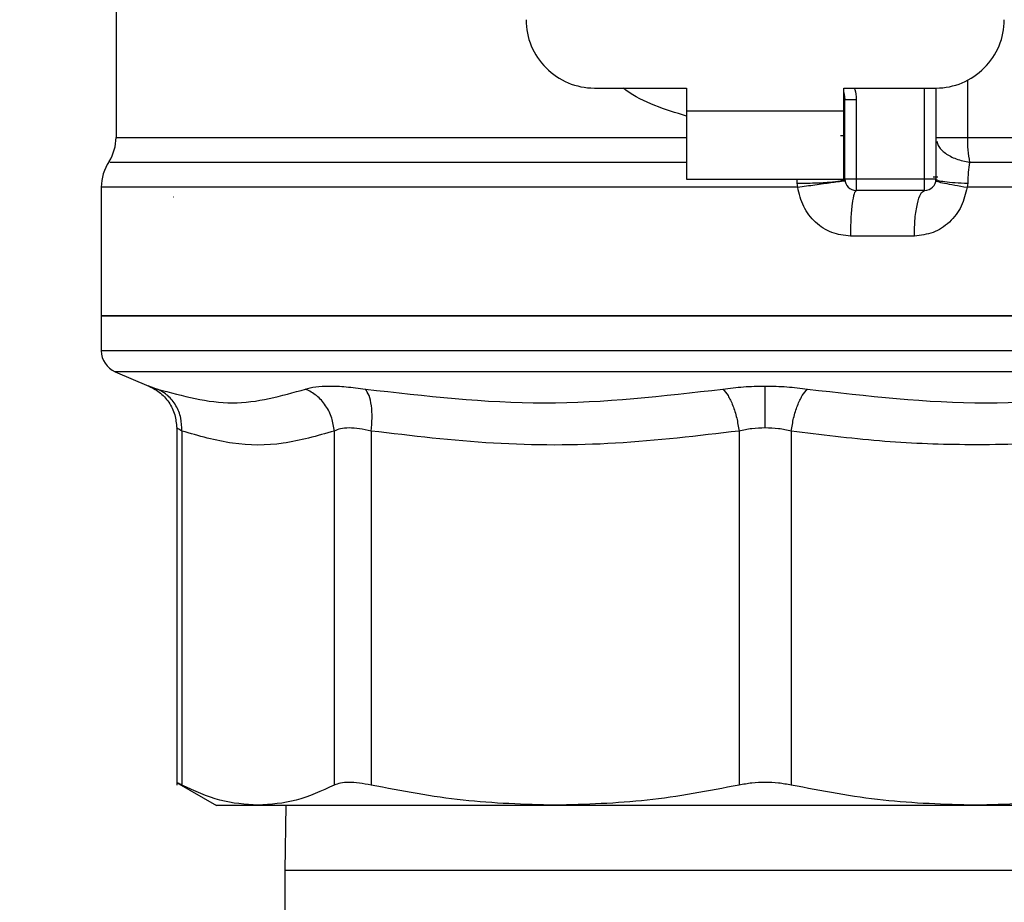
# Model space of a CAD drawing. Extents: x 0.4 to 10.6, y 0.4 to 8.1.
# Drawn here: x 6.3 to 6.4, y 6.2 to 6.3 of the extents above; entities that cross this region are included whole.
import ezdxf

# ---------------------------------------------------------------- set-up
doc = ezdxf.new("R2010")
doc.units = 0
doc.linetypes.add('SLD-SOLID', pattern=[0])
doc.layers.get('0').update_dxf_attribs({"linetype": 'CONTINUOUS'})
doc.styles.add('SLDTEXTSTYLE0', font='TXT', dxfattribs={"width": 0.75})
doc.dimstyles.new('SLDDIMSTYLE2', dxfattribs={"dimtxt": 0.125, "dimasz": 0.13, "dimexe": 0, "dimexo": 0.0625, "dimgap": 0.03125, "dimtad": 0, "dimtih": 1, "dimtoh": 1, "dimdec": 1, "dimlfac": 20, "dimrnd": 1e-09, "dimzin": 12, "dimtxsty": 'SLDTEXTSTYLE0', "dimsah": 1, "dimcen": 0.09, "dimazin": 3, "dimtfac": 1, "dimtdec": 1, "dimtofl": 0, "dimtmove": 0, "dimatfit": 3, "dimtolj": 1, "dimtzin": 12})

# ---------------------------------------------------------------- blocks, each defined once
blk = doc.blocks.new('_D_9')
at = {"color": 7, "linetype": 'SLD-SOLID'}
for p, q in [((6.074549772318528, 6.631299126692561), (6.074549772318528, 7.38814049575835)), ((8.295274881747808, 5.858686664305892), (8.295274881747808, 7.38814049575835)), ((6.074549772318528, 7.263140495758349), (7.023280377552576, 7.263140495758349)), ((8.295274881747808, 7.263140495758349), (7.346544276513764, 7.263140495758349))]:
    blk.add_line(p, q, dxfattribs=at)
for points in [[(6.074549772318528, 7.263140495758349), (6.204549772318528, 7.243140495758349), (6.204549772318528, 7.283140495758349)], [(8.295274881747808, 7.263140495758349), (8.165274881747807, 7.283140495758349), (8.165274881747807, 7.243140495758349)]]:
    blk.add_solid(points, dxfattribs=at)
at = {"color": 7, "linetype": 'SLD-SOLID', "insert": (7.023280377552576, 7.325055223996522), "char_height": 0.125, "attachment_point": 1, "style": 'SLDTEXTSTYLE0'}
blk.add_mtext('44.4', dxfattribs=at)

msp = doc.modelspace()

# ---------------------------------------------------------------- linework, layer by layer
at = {"color": 7, "linetype": 'SLD-SOLID'}
for p, q in [((6.294037949092134, 6.260578527722886), (6.294037949092134, 6.248087365355192)), ((6.335376586211337, 6.252362121306182), (6.343348942114003, 6.252362121306182)), ((6.343348942114003, 6.252362121306182), (6.343348942114003, 6.250393613379885)), ((6.356931643872139, 6.252362121306182), (6.364904117106781, 6.252362121306182)), ((6.356931643872139, 6.250393613379885), (6.356931643872139, 6.252362121306182)), ((6.364904117106781, 6.252362121306182), (6.364904117106781, 6.244488089601)), ((6.3570300854016, 6.244488089601), (6.3570300854016, 6.251372954066458)), ((6.3570300854016, 6.251372954066458), (6.35801438336424, 6.251372954066458)), ((6.35801438336424, 6.251372954066458), (6.35801438336424, 6.244488089601)), ((6.343348942114003, 6.250393613379885), (6.356931643872139, 6.250393613379885)), ((6.343348942114003, 6.250393613379885), (6.343348942114003, 6.244488089601)), ((6.356931643872139, 6.244488089601), (6.356931643872139, 6.250393613379885)), ((6.3570300854016, 6.248241862237099), (6.356651455108904, 6.248233297002711)), ((6.364904117106781, 6.248087365355192), (6.367614837792304, 6.248087365355192)), ((6.364660301256696, 6.244673034131172), (6.365060520633327, 6.244676876753449)), ((6.292758443873088, 6.243784713726459), (6.292758443873088, 6.232677071376224)), ((6.343348942114003, 6.244488089601), (6.356931643872139, 6.244488089601)), ((6.352950804525801, 6.243784713726459), (6.352904106398594, 6.244136416330227)), ((6.363919819144141, 6.244488089601), (6.35801438336424, 6.244488089601)), ((6.35801438336424, 6.244488089601), (6.35801438336424, 6.24350385030435)), ((6.364904117106781, 6.244488089601), (6.363919819144141, 6.244488089601)), ((6.363919819144141, 6.24350385030435), (6.363919819144141, 6.244488089601)), ((6.367644640114692, 6.244136416330227), (6.367593131376392, 6.243784713726459)), ((6.299042979273599, 6.242933118230829), (6.298995107826614, 6.242936814188133)), ((6.363919819144141, 6.24350385030435), (6.35801438336424, 6.24350385030435)), ((6.363035136030743, 6.23956683445176), (6.357508799871449, 6.23956683445176)), ((6.292758443873088, 6.232681148662457), (6.292758443873088, 6.229649583683354)), ((6.292758443873088, 6.232677071376224), (6.350140351659059, 6.232677071376224)), ((6.350140351659059, 6.232677071376224), (6.407522259445031, 6.232677071376224)), ((6.29395816334716, 6.227837420617615), (6.296876796297529, 6.226599216254792)), ((6.299277173901495, 6.222977031431913), (6.299277173901495, 6.192093201537885)), ((6.299726790040825, 6.222712213157783), (6.299726672708847, 6.192099742795653)), ((6.312894488593114, 6.222712242490778), (6.312894488593114, 6.192099742795653)), ((6.316090729003206, 6.222712213157783), (6.31609049433925, 6.192099742795653)), ((6.347880420432644, 6.222712242490778), (6.347880420432644, 6.192099742795653)), ((6.352400400217451, 6.222712213157783), (6.352400282885474, 6.192099742795653)), ((6.299270720642711, 6.192333761425584), (6.302710659570909, 6.190347712368591)), ((6.308717939507632, 6.190354253626359), (6.308640265738259, 6.184724313330577)), ((6.308640265738259, 6.184724313330577), (6.308640265738259, 6.174724314184753))]:
    msp.add_line(p, q, dxfattribs=at)
at = {"color": 8, "linetype": 'SLD-SOLID'}
for p, q in [((6.363919819144141, 6.244488089601), (6.363919819144141, 6.252362121306182)), ((6.367614837792304, 6.253020999028103), (6.367614837792304, 6.248087365355192)), ((6.294037949092134, 6.248087365355192), (6.343348942114003, 6.248087365355192)), ((6.356931643872139, 6.248087365355192), (6.357025274790506, 6.248087365355192)), ((6.367614837792304, 6.248087365355192), (6.406242636894006, 6.248087365355192)), ((6.352950804525801, 6.243784713726459), (6.292758443873088, 6.243784713726459)), ((6.352904106398594, 6.244136416330227), (6.352907391693977, 6.244488089601)), ((6.407522259445031, 6.243784713726459), (6.367593131376392, 6.243784713726459)), ((6.407522259445031, 6.229649583683354), (6.292758443873088, 6.229649583683354)), ((6.406322539970959, 6.227837420617615), (6.29395816334716, 6.227837420617615)), ((6.39164032024788, 6.184724313330577), (6.308640265738259, 6.184724313330577))]:
    msp.add_line(p, q, dxfattribs=at)
at = {"color": 7, "linetype": 'SLD-SOLID', "flags": 128}
msp.add_lwpolyline([(6.356931643872139, 6.25198759763271), (6.356982213954615, 6.251804501081191), (6.3570300854016, 6.251372954066458)], dxfattribs=at)
at = {"color": 7, "linetype": 'SLD-SOLID'}
for centre, radius, start, end in [((6.335376543971823, 6.258267630629769), 0.005905511811023167, 179.9999999998277, 270.0000000000008), ((6.364904103026941, 6.258267630629769), 0.005905511811024056, 270.0000000000267, 1.723436563395571e-10), ((6.290100953420646, 6.248087369064218), 0.003937007874015605, 328.0599039888171, 359.9999999283791), ((6.37863260092048, 6.248022908476959), 0.01101795167160198, 179.6648081004962, 190.91759208372), ((6.29669544160962, 6.243784712963036), 0.003937007874016521, 145.8103227459683, 179.9999999999741), ((6.358014339247416, 6.244488103070713), 0.0009842519685037132, 180, 269.9999999935379), ((6.36391985105844, 6.244488103070713), 0.0009842519685037134, 269.9999999971054, 359.9999995760354), ((6.294726937672612, 6.229649584221502), 0.001968503937015443, 180, 247.0117004694354)]:
    msp.add_arc(centre, radius, start, end, dxfattribs=at)
at = {"color": 8, "linetype": 'SLD-SOLID'}
for points, knots in [([(6.343348942114003, 6.249937749312734), (6.341488187083699, 6.25050193182039), (6.33952394312041, 6.25109749226054), (6.337945095933565, 6.252298827294275), (6.337861912167307, 6.252362121306182)], [0, 0, 0, 0, 0.9473136051731706, 1, 1, 1, 1]), ([(6.357825244215857, 6.252362121306182), (6.357846217641058, 6.25232036535338), (6.357998173442718, 6.252017836833535), (6.358006879201821, 6.251671493761351), (6.35801438336424, 6.251372954066458)], [0, 0, 0, 0, 0.1380231947162459, 1, 1, 1, 1]), ([(6.364999038676906, 6.247750827909569), (6.365023072651446, 6.247630403012534), (6.365097289286464, 6.247258532325258), (6.365668409983672, 6.24671327591202), (6.366608801235235, 6.24619049221253), (6.367413132292878, 6.246020752448744), (6.367814067490785, 6.245936142206307)], [0, 0, 0, 0, 0.1413371617172781, 0.4364475184085357, 0.7190857873869768, 1, 1, 1, 1]), ([(6.343348942114003, 6.245936083540317), (6.343080764603648, 6.245936083539556), (6.339348596538545, 6.24593608352896), (6.332322906234529, 6.245936084361524), (6.322721956791225, 6.245936080636576), (6.314054501288002, 6.245936094334128), (6.306598334969302, 6.245936043269208), (6.3005903124713, 6.245936057833133), (6.296298842986785, 6.245936050642217), (6.293766135793303, 6.245936064036042), (6.293605623262122, 6.245936037092525), (6.293532834927256, 6.245936024874329)], [0, 0, 0, 0, 0.009790945736614924, 0.1362584616328876, 0.2627259989936639, 0.3891945092608005, 0.5156619871765245, 0.6421294436107428, 0.7685971874889996, 0.8950647324410749, 1, 1, 1, 1]), ([(6.406621853846593, 6.245936054207323), (6.406666226357959, 6.245936065750855), (6.406794477971907, 6.245936099115579), (6.404722994599759, 6.245936081100404), (6.40064490013201, 6.245936074369697), (6.394608620318332, 6.245936122662893), (6.386952371572084, 6.245936112218258), (6.377981370847835, 6.245936105703861), (6.371203173407126, 6.245936130038807), (6.367814067490785, 6.245936142206307)], [0, 0, 0, 0, 0.0810239409767171, 0.2341866817722571, 0.3873489457106871, 0.540512257632724, 0.6936740489668073, 0.8468366992763977, 1, 1, 1, 1]), ([(6.296876796297529, 6.226599216254792), (6.296908867327292, 6.226588093596694), (6.296973285336662, 6.226565752577431), (6.29740598548157, 6.226413181132656), (6.297623262340957, 6.226336568622253)], [0, 0, 0, 0, 0.4978581312137894, 1, 1, 1, 1]), ([(6.299726790040825, 6.222712213157783), (6.299603842542362, 6.222783907350501), (6.299360715059372, 6.222925681919635), (6.299242979543058, 6.222995908333462), (6.299277330183391, 6.222974440448311), (6.299277408565452, 6.222974391462411)], [0, 0, 0, 0, 0.5051204466374963, 0.9988707727656161, 1, 1, 1, 1])]:
    msp.add_open_spline(points, degree=3, knots=knots, dxfattribs=at)
at = {"color": 7, "linetype": 'SLD-SOLID'}
for points, knots in [([(6.367814067490785, 6.245936142206307), (6.367770465792104, 6.245656942543447), (6.367684623372546, 6.245107258120038), (6.367657826250111, 6.244456591623549), (6.367644640114692, 6.244136416330227)], [0, 0, 0, 0, 0.5079271868918723, 1, 1, 1, 1]), ([(6.352904106398594, 6.244136416330227), (6.353415223456606, 6.244139200761153), (6.354202794555925, 6.244143491240784), (6.355164613369564, 6.244185876468729), (6.355830812717167, 6.244231190852248), (6.356369232722019, 6.24428855888825), (6.356888729696698, 6.244372409587395), (6.35697445218779, 6.244442561541593), (6.3570300854016, 6.244488089601)], [0, 0, 0, 0, 0.2387807588090767, 0.3679329847511777, 0.5000060364186357, 0.6320767727950881, 0.7612207566072882, 1, 1, 1, 1]), ([(6.352950804525801, 6.243784713726459), (6.353457126803099, 6.243857601668017), (6.354237216027452, 6.243969899902451), (6.355190205550571, 6.244104188956397), (6.355850379986613, 6.244195964757569), (6.356384023006922, 6.244268461624434), (6.356899041180543, 6.244336200131697), (6.356984632900322, 6.244343015314552), (6.357040175951699, 6.244347437892488)], [0, 0, 0, 0, 0.2388953891843222, 0.3680654144726907, 0.5001605260583929, 0.6322263001779946, 0.7613405413805936, 1, 1, 1, 1]), ([(6.357508799871449, 6.23956683445176), (6.356961761529606, 6.239627722000074), (6.355859670272535, 6.239750389150671), (6.354428088596903, 6.240703886693651), (6.35335087552606, 6.24208086375443), (6.353085052265524, 6.243212970192377), (6.352950804525801, 6.243784713726459)], [0, 0, 0, 0, 0.2429036986983072, 0.4893661415812069, 0.742116467986073, 1, 1, 1, 1]), ([(6.35801438336424, 6.244488089601), (6.357885376037794, 6.244488089601), (6.357627409744501, 6.244488089601), (6.357302064658871, 6.244488089601), (6.357074546394532, 6.244488089601), (6.357044906087032, 6.244488089601), (6.3570300854016, 6.244488089601)], [0, 0, 0, 0, 0.2500578972101734, 0.5000220578906587, 0.7500020604255893, 1, 1, 1, 1]), ([(6.367593131376392, 6.243784713726459), (6.367461274365499, 6.243221535532077), (6.367196078840724, 6.242088851454157), (6.366126270384257, 6.240713808998215), (6.364698002671234, 6.239753942847319), (6.363586408448162, 6.239628864499768), (6.363035136030743, 6.23956683445176)], [0, 0, 0, 0, 0.2505241818092971, 0.5038631727935922, 0.7539510889599254, 1, 1, 1, 1]), ([(6.364894026556682, 6.244347437892488), (6.364927231197055, 6.244324000367303), (6.364995376230551, 6.244275900134301), (6.365582912698317, 6.244139037129091), (6.366463337316409, 6.243969877579665), (6.367222972169539, 6.24384537974292), (6.367593131376392, 6.243784713726459)], [0, 0, 0, 0, 0.2436138944716014, 0.4999625598021832, 0.7563389021738941, 1, 1, 1, 1]), ([(6.364904117106781, 6.244488089601), (6.364940591380774, 6.244450019447341), (6.365015293849713, 6.24437204847877), (6.365617281925828, 6.24426633325299), (6.366508880996739, 6.244181110724947), (6.36727295014049, 6.244151043074717), (6.367644640114692, 6.244136416330227)], [0, 0, 0, 0, 0.2450488178806682, 0.5018811809560326, 0.7576845335071873, 1, 1, 1, 1]), ([(6.35801438336424, 6.24350385030435), (6.357948133497702, 6.24344466527903), (6.357815634011292, 6.243326295448754), (6.357648498880548, 6.242415898347762), (6.357531602699923, 6.241114520870735), (6.35751640078914, 6.2400827282189), (6.357508799871449, 6.23956683445176)], [0, 0, 0, 0, 0.2499993090349051, 0.4999976872558298, 0.7500000836002726, 1, 1, 1, 1]), ([(6.363035136030743, 6.23956683445176), (6.363048446431804, 6.240082727914732), (6.363075067348033, 6.241114519263369), (6.363279503914113, 6.242415903303664), (6.363572141307417, 6.243326289668252), (6.363803927004912, 6.243444663667219), (6.363919819144141, 6.24350385030435)], [0, 0, 0, 0, 0.2500003014714235, 0.5000027461660282, 0.7500029036211103, 1, 1, 1, 1]), ([(6.350140351659059, 6.232677071376224), (6.346384739481112, 6.232677071376224), (6.338873495435211, 6.232677071376224), (6.328039803841524, 6.232677071376224), (6.318054651221487, 6.232677071376224), (6.309305536620273, 6.232677071376224), (6.302114409099122, 6.232677071376224), (6.29681116347639, 6.232677071376224), (6.29339911628974, 6.232677071376224), (6.292972001410631, 6.232677071376224), (6.292758443873088, 6.232677071376224)], [0, 0, 0, 0, 0.1249998901625983, 0.250000435677408, 0.3750000625725701, 0.5000001979161917, 0.6249998970998174, 0.7500000419456762, 0.8749999636186591, 1, 1, 1, 1]), ([(6.407522259445031, 6.232677071376224), (6.407308717159065, 6.232677071376224), (6.406881632136513, 6.232677071376224), (6.403469354128885, 6.232677071376224), (6.398166344919496, 6.232677071376224), (6.390975030713253, 6.232677071376224), (6.382226036358219, 6.232677071376224), (6.372240827780129, 6.232677071376224), (6.36140717878284, 6.232677071376224), (6.353895966632505, 6.232677071376224), (6.350140351659059, 6.232677071376224)], [0, 0, 0, 0, 0.1250001007156331, 0.2500004652087065, 0.3750000597704909, 0.5000006504274799, 0.6249998422361918, 0.75000068333783, 0.8750000455031848, 1, 1, 1, 1]), ([(6.296773544156974, 6.22664127976887), (6.297119374468756, 6.226471104343812), (6.297827320851368, 6.226122739632924), (6.298636417232622, 6.225226368764229), (6.299177571557314, 6.224146163323667), (6.299244475119147, 6.223359135424139), (6.299277173901495, 6.222974479461394)], [0, 0, 0, 0, 0.2441199142397781, 0.4997358656003039, 0.7554983980114196, 1, 1, 1, 1]), ([(6.297623262340957, 6.226336568622253), (6.299792349179833, 6.225741785898224), (6.304130522425935, 6.224552220568529), (6.308321679976733, 6.225741766421802), (6.31041725854362, 6.226336539289258)], [0, 0, 0, 0, 0.5000000497502113, 1, 1, 1, 1]), ([(6.299726790040825, 6.222712213157783), (6.299716498824018, 6.223091085443599), (6.299695442284564, 6.223866284274328), (6.299256183361376, 6.224931694420929), (6.298562299439522, 6.225818623102834), (6.297931547736979, 6.226166527374877), (6.297623262340957, 6.226336568622253)], [0, 0, 0, 0, 0.2443700685738061, 0.4999980165232057, 0.7556196695666932, 0.9999999999999999, 0.9999999999999999, 0.9999999999999999, 0.9999999999999999]), ([(6.299726790040825, 6.222712242490778), (6.299716440245375, 6.223091111193193), (6.299695264499009, 6.223866278933207), (6.299256214739266, 6.224931729081539), (6.298562297692095, 6.225818593086128), (6.297931617096095, 6.226166502715531), (6.297623379672934, 6.226336539289258)], [0, 0, 0, 0, 0.2443783389494469, 0.4999996133312043, 0.7556309299136172, 1, 1, 1, 1]), ([(6.31041725854362, 6.226336539289258), (6.310685053996306, 6.226411540989537), (6.311218407982244, 6.226560917894166), (6.312438356832992, 6.226618277392303), (6.313892026451444, 6.226560947526402), (6.315024494357605, 6.226411572262591), (6.315593124084913, 6.226336568622253)], [0, 0, 0, 0, 0.2510301846321758, 0.4999634916181977, 0.74892390163234, 0.9999999999999999, 0.9999999999999999, 0.9999999999999999, 0.9999999999999999]), ([(6.312894488593114, 6.222712242490778), (6.312845139360468, 6.223091116483279), (6.31274416788918, 6.223866315253447), (6.312195015136759, 6.224931702351308), (6.311409665771325, 6.225818597821625), (6.310743056205181, 6.226166504132047), (6.31041725854362, 6.226336539289258)], [0, 0, 0, 0, 0.2443731874464471, 0.5000021065588497, 0.75563185297393, 1, 1, 1, 1]), ([(6.315593124084913, 6.226336568622253), (6.320756269986985, 6.225741781219397), (6.331082566232556, 6.224552205902037), (6.341347953896605, 6.225741800433625), (6.346480649936246, 6.226336597955247)], [0, 0, 0, 0, 0.4999997849457243, 1, 1, 1, 1]), ([(6.316090729003206, 6.222712213157783), (6.316125489260656, 6.223091084424675), (6.316196610920378, 6.223866278721219), (6.316124625380588, 6.22493170609301), (6.315928552876092, 6.225818593997314), (6.315703242637672, 6.226166521752206), (6.315593124084913, 6.226336568622253)], [0, 0, 0, 0, 0.2443734834052988, 0.5000034236348755, 0.755630726065572, 1, 1, 1, 1]), ([(6.346480649936246, 6.226336597955247), (6.347071430202401, 6.226413071287562), (6.348249251599123, 6.226565533941169), (6.349511320502222, 6.226587738539358), (6.350140351659059, 6.22659880559287)], [0, 0, 0, 0, 0.5015873100966439, 1, 1, 1, 1]), ([(6.346480649936246, 6.226336597955247), (6.346633131879416, 6.226166554493144), (6.346945119641043, 6.225818634745941), (6.347361877522999, 6.224931707636271), (6.347699158296056, 6.22386630570962), (6.347820913026795, 6.223091115374168), (6.347880420432644, 6.222712242490778)], [0, 0, 0, 0, 0.2443734779395826, 0.5000036909156255, 0.7556277024569976, 1, 1, 1, 1]), ([(6.350140351659059, 6.22659880559287), (6.35076922032966, 6.226587728781614), (6.352031319563323, 6.226565498329295), (6.353209196725072, 6.226413054143422), (6.35380017071385, 6.226336568622253)], [0, 0, 0, 0, 0.4982719692937267, 0.9999999999999999, 0.9999999999999999, 0.9999999999999999, 0.9999999999999999]), ([(6.350140351659059, 6.222974479461394), (6.350140351659059, 6.223349125882272), (6.35014035165906, 6.224115663154462), (6.35014035165906, 6.225173848700262), (6.350140351659059, 6.226063634147207), (6.350140351659059, 6.226422912316279), (6.350140351659059, 6.22659880559287)], [0, 0, 0, 0, 0.2439653798845377, 0.4991601317517155, 0.7548017857553819, 1, 1, 1, 1]), ([(6.352400400217451, 6.222712213157783), (6.352459908505783, 6.22309108435208), (6.352581666076051, 6.223866277814293), (6.352918933867588, 6.224931704847008), (6.35333570661231, 6.225818603834515), (6.353647689676143, 6.226166523600329), (6.35380017071385, 6.226336568622253)], [0, 0, 0, 0, 0.2443725051931641, 0.5000009798101542, 0.7556265762846788, 1, 1, 1, 1]), ([(6.35380017071385, 6.226336568622253), (6.358932827244183, 6.225741783817857), (6.369198211989506, 6.224552205902072), (6.37952451100328, 6.225741797835158), (6.384687696565183, 6.226336597955247)], [0, 0, 0, 0, 0.4999965084279968, 1, 1, 1, 1]), ([(6.312894488593114, 6.222712242490778), (6.311422528601674, 6.222288034763666), (6.308503941220013, 6.221446919973353), (6.304090125250686, 6.221451887522967), (6.301185162039566, 6.222290970340831), (6.299726790040825, 6.222712213157783)], [0, 0, 0, 0, 0.3362945821559911, 0.6668014957671033, 1, 1, 1, 1]), ([(6.316090729003206, 6.222712213157783), (6.315744020068336, 6.222786561408205), (6.315057461162925, 6.222933787073006), (6.314159325411623, 6.222993935728272), (6.313399402983213, 6.222936619258831), (6.313063915734029, 6.222787533500589), (6.312894488593114, 6.222712242490778)], [0, 0, 0, 0, 0.2506474478922222, 0.4963363218025458, 0.7456407145505742, 1, 1, 1, 1]), ([(6.347880420432644, 6.222712242490778), (6.344325849287346, 6.22228794240436), (6.337279269523804, 6.221446810160723), (6.326623536228293, 6.221452021159691), (6.319611202809449, 6.222291007981868), (6.316090729003206, 6.222712213157783)], [0, 0, 0, 0, 0.336377646704387, 0.6668348504741761, 1, 1, 1, 1]), ([(6.350140351659059, 6.222974479461394), (6.349752926878129, 6.222963127728867), (6.348970350773913, 6.222940197872402), (6.348246114061395, 6.222788726122386), (6.347880420432644, 6.222712242490778)], [0, 0, 0, 0, 0.4950633923555287, 1, 1, 1, 1]), ([(6.352400400217451, 6.222712213157783), (6.352034629932013, 6.222788708967396), (6.351310352826979, 6.222940181532937), (6.350527735871267, 6.222963123510341), (6.350140351659059, 6.222974479461394)], [0, 0, 0, 0, 0.5050142865157408, 1, 1, 1, 1]), ([(6.38419009164689, 6.222712242490778), (6.381420821455156, 6.222362721522046), (6.375844241524109, 6.221658878456994), (6.36776161129063, 6.221432892975516), (6.359919426187033, 6.221751106469785), (6.354936260230139, 6.222388071170792), (6.352400400217451, 6.222712213157783)], [0, 0, 0, 0, 0.2622192922483447, 0.5280405093910276, 0.7598267426378085, 1, 1, 1, 1]), ([(6.299726672708847, 6.192099742795653), (6.299602474122389, 6.192162494565121), (6.299356412455284, 6.192286818081588), (6.299250541106303, 6.192350065476167), (6.299277252066062, 6.192330036172107), (6.299277291233474, 6.19233000680229)], [0, 0, 0, 0, 0.5043789493098673, 0.9992732498662412, 1, 1, 1, 1]), ([(6.306310639316969, 6.190354253626359), (6.305209429458224, 6.190433692921817), (6.302998372236658, 6.190593194606717), (6.300820075726191, 6.191596253914246), (6.299726672708847, 6.192099742795653)], [0, 0, 0, 0, 0.4980467479558447, 1, 1, 1, 1]), ([(6.312894488593114, 6.192099742795653), (6.311800682925276, 6.19159610856559), (6.309622343636007, 6.190593109346417), (6.307411403820073, 6.190433645949065), (6.306310639316969, 6.190354253626359)], [0, 0, 0, 0, 0.5021282374269752, 1, 1, 1, 1]), ([(6.31609049433925, 6.192099742795653), (6.315741001813246, 6.192165426949847), (6.315048605836346, 6.19229555689749), (6.314151909590858, 6.192347144615804), (6.313396817987004, 6.192295783906546), (6.313062974183075, 6.192165496666772), (6.312894488593114, 6.192099742795653)], [0, 0, 0, 0, 0.2521914041954911, 0.4996281770903899, 0.7474704014559879, 1, 1, 1, 1]), ([(6.331985457385947, 6.190354253626359), (6.32932699657287, 6.190433695456002), (6.32398917506466, 6.190593203658954), (6.318730251568446, 6.191596253958033), (6.31609049433925, 6.192099742795653)], [0, 0, 0, 0, 0.4980422835398087, 1, 1, 1, 1]), ([(6.347880420432644, 6.192099742795653), (6.34523976812717, 6.191596108558187), (6.339980840082344, 6.190593107818463), (6.33464301419346, 6.190433645521448), (6.331985457385947, 6.190354253626359)], [0, 0, 0, 0, 0.5021274835793316, 1, 1, 1, 1]), ([(6.352400282885474, 6.192099742795653), (6.352034188337621, 6.192165427018958), (6.351308867633923, 6.192295563147312), (6.350141437631168, 6.192347143788516), (6.348973382453636, 6.192295781844975), (6.348247014231246, 6.192165496864308), (6.347880420432644, 6.192099742795653)], [0, 0, 0, 0, 0.2521904614136059, 0.4996495140697347, 0.7474760326581066, 1, 1, 1, 1]), ([(6.368295128600193, 6.190354253626359), (6.365635093573613, 6.190433789458146), (6.360297307085621, 6.190593390848347), (6.355038442448341, 6.191596515669319), (6.352400282885474, 6.192099742795653)], [0, 0, 0, 0, 0.4983404698866029, 1, 1, 1, 1]), ([(6.38419009164689, 6.192099742795653), (6.381551154547184, 6.191596384779216), (6.376292252170799, 6.1905932874833), (6.370954417598423, 6.190433739719122), (6.368295128600193, 6.190354253626359)], [0, 0, 0, 0, 0.5018037816328176, 1, 1, 1, 1]), ([(6.302699395701031, 6.190354253626359), (6.302699395700722, 6.190354253626359), (6.302699390467867, 6.190354253626359), (6.303230271039538, 6.190354253626359), (6.305283849097575, 6.190354253626359), (6.306310639316969, 6.190354253626359)], [0, 0, 0, 0, 2.95684996542441e-05, 0.5000142046077436, 1, 1, 1, 1]), ([(6.306310639316969, 6.190354253626359), (6.307661285277683, 6.190354253626359), (6.310362580743209, 6.190354253626359), (6.316406855079147, 6.190354253626359), (6.323577291347633, 6.190354253626359), (6.32918274159712, 6.190354253626359), (6.331985457385947, 6.190354253626359)], [0, 0, 0, 0, 0.250000022107885, 0.5000007002169523, 0.7500011828609177, 0.9999999999999999, 0.9999999999999999, 0.9999999999999999, 0.9999999999999999]), ([(6.331985457385947, 6.190354253626359), (6.334922361004318, 6.190354253626359), (6.340796153911672, 6.190354253626359), (6.35014035108467, 6.190354253626359), (6.359484512673921, 6.190354253626359), (6.365358264115506, 6.190354253626359), (6.368295128600193, 6.190354253626359)], [0, 0, 0, 0, 0.2500013930648056, 0.5000015663528473, 0.750001739640889, 1, 1, 1, 1]), ([(6.368295128600193, 6.190354253626359), (6.37109788647841, 6.190354253626359), (6.376703387638301, 6.190354253626359), (6.383873847161961, 6.190354253626359), (6.389918122844161, 6.190354253626359), (6.392619418130186, 6.190354253626359), (6.393970064001149, 6.190354253626359)], [0, 0, 0, 0, 0.2500010427570182, 0.5000007835280761, 0.7500007197636558, 1, 1, 1, 1])]:
    msp.add_open_spline(points, degree=3, knots=knots, dxfattribs=at)

# ---------------------------------------------------------------- dimensions: what is measured, and where the dimension line sits
dim = msp.add_linear_dim(base=(6.074549772318528, 7.26314049575835), p1=(8.295274881747808, 5.808686664305892), p2=(6.074549772318528, 6.581299126692561), angle=4.583086370063566e-14, dimstyle='SLDDIMSTYLE2', dxfattribs=at)
dim.commit()
dim.dimension.update_dxf_attribs({"geometry": '_D_9', "text_midpoint": (7.184912327033168, 7.263140495758351), "dimtype": 160})

doc.saveas('drawing.dxf')
